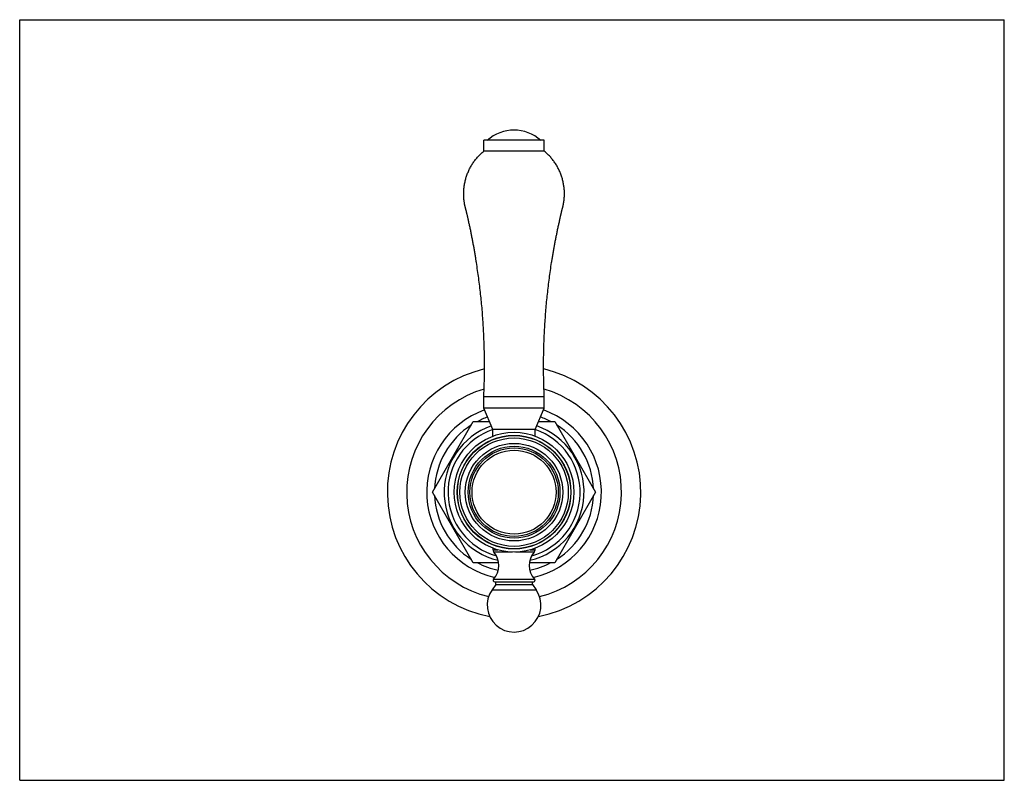
# Model space of a CAD drawing. Units: inches. Extents: x 0 to 11, y 0 to 8.5.
import ezdxf

# ---------------------------------------------------------------- set-up
doc = ezdxf.new("R2010")
doc.units = ezdxf.units.IN
doc.header["$LTSCALE"] = 0.605
doc.header["$MEASUREMENT"] = 0
doc.layers.get('0').update_dxf_attribs({"linetype": 'CONTINUOUS'})

msp = doc.modelspace()

# ---------------------------------------------------------------- linework, layer by layer
at = {"color": 7, "linetype": 'CONTINUOUS'}
for p, q in [((0, 0), (0, 8.5)), ((0, 8.5), (11, 8.5)), ((11, 0), (11, 8.5)), ((5.185, 7.032), (5.185, 7.152)), ((5.861, 7.152), (5.185, 7.152)), ((5.861, 7.032), (5.861, 7.152)), ((5.861, 7.032), (5.185, 7.032)), ((5.185, 4.159), (5.185, 4.285)), ((5.861, 4.285), (5.185, 4.285)), ((5.861, 4.159), (5.861, 4.285)), ((5.286, 3.919), (5.185, 4.159)), ((5.861, 4.159), (5.185, 4.159)), ((5.759, 3.919), (5.861, 4.159)), ((4.613, 3.22), (5.068, 4.008)), ((5.068, 4.008), (5.249, 4.008)), ((5.797, 4.008), (5.978, 4.008)), ((5.978, 4.008), (6.433, 3.22)), ((5.759, 3.919), (5.286, 3.919)), ((5.286, 3.847), (5.286, 3.919)), ((5.759, 3.847), (5.759, 3.919)), ((5.29, 3.847), (5.286, 3.847)), ((5.759, 3.847), (5.756, 3.847)), ((5.068, 2.432), (4.613, 3.22)), ((6.433, 3.22), (5.978, 2.432)), ((5.288, 2.593), (5.29, 2.593)), ((5.288, 2.576), (5.288, 2.593)), ((5.288, 2.576), (5.342, 2.576)), ((5.506, 2.551), (5.297, 2.551)), ((5.749, 2.551), (5.54, 2.551)), ((5.704, 2.576), (5.758, 2.576)), ((5.756, 2.593), (5.758, 2.593)), ((5.758, 2.576), (5.758, 2.593)), ((5.351, 2.432), (5.068, 2.432)), ((5.978, 2.432), (5.694, 2.432)), ((5.293, 2.249), (5.753, 2.249)), ((5.307, 2.217), (5.739, 2.217)), ((5.318, 2.187), (5.277, 2.128)), ((5.277, 2.128), (5.769, 2.128)), ((5.318, 2.187), (5.728, 2.187)), ((5.728, 2.187), (5.769, 2.128)), ((0, 0), (11, 0))]:
    msp.add_line(p, q, dxfattribs=at)
for radius in [0.669, 0.635, 0.633, 0.606, 0.545, 0.513, 0.494, 0.469]:
    msp.add_circle((5.523, 3.22), radius, dxfattribs=at)
for centre, radius, start, end in [((5.523, 6.818), 0.448, 47.9864, 132.0136), ((5.523, 3.22), 1.416, 103.5159, 258.9187), ((5.523, 3.22), 1.416, 281.0813, 76.4841), ((5.523, 3.22), 1.2, 106.2285, 256.3366), ((5.523, 3.22), 1.2, 283.6634, 73.7715), ((5.523, 3.22), 0.976, 109.7139, 257.3316), ((5.523, 3.22), 0.976, 282.6684, 70.2861), ((5.523, 3.22), 0.889, 122.3705, 177.6295), ((5.523, 3.22), 0.889, 109.4011, 117.6295), ((5.523, 3.22), 0.889, 62.3705, 70.5989), ((5.523, 3.22), 0.889, 2.3705, 57.6295), ((5.523, 3.22), 0.782, 108.9194, 256.9245), ((5.523, 3.22), 0.738, 108.6865, 254.5242), ((5.523, 3.22), 0.782, 283.0755, 71.0806), ((5.523, 3.22), 0.738, 285.4758, 71.3135), ((5.523, 3.22), 0.889, 182.3705, 237.6295), ((5.523, 3.22), 0.889, 302.3705, 357.6295), ((5.325, 2.576), 0.0372, 180, 221.7081), ((5.13, 2.402), 0.223, 316.6958, 41.7081), ((5.915, 2.402), 0.223, 138.2919, 223.3042), ((5.721, 2.576), 0.0372, 318.2919, 360), ((5.523, 3.22), 0.889, 242.3705, 258.5801), ((5.523, 3.22), 0.889, 281.4199, 297.6295), ((5.307, 2.236), 0.0192, 136.6958, 270), ((5.302, 2.198), 0.0192, 325.0995, 76.0408), ((5.744, 2.198), 0.0192, 103.9592, 214.9005), ((5.739, 2.236), 0.0192, 270, 43.3042), ((5.523, 1.957), 0.3, 145.0995, 34.9005)]:
    msp.add_arc(centre, radius, start, end, dxfattribs=at)
for points in [[(5.185, 4.285), (5.188, 4.344), (5.192, 4.462), (5.194, 4.639), (5.191, 4.816), (5.185, 4.993), (5.176, 5.14), (5.167, 5.258), (5.159, 5.346), (5.15, 5.434), (5.14, 5.522), (5.128, 5.61), (5.116, 5.698), (5.105, 5.771), (5.096, 5.829), (5.089, 5.873), (5.081, 5.916), (5.074, 5.96), (5.066, 6.003), (5.057, 6.047), (5.049, 6.09), (5.042, 6.127), (5.036, 6.155), (5.031, 6.177), (5.027, 6.199), (5.022, 6.22), (5.017, 6.242), (5.013, 6.26), (5.01, 6.274), (5.007, 6.285), (5.005, 6.296), (5.003, 6.307), (5, 6.316), (4.999, 6.323), (4.998, 6.328), (4.996, 6.334), (4.995, 6.339), (4.994, 6.344), (4.993, 6.347), (4.993, 6.35), (4.992, 6.353), (4.991, 6.355), (4.991, 6.357), (4.99, 6.358), (4.99, 6.36), (4.99, 6.362), (4.989, 6.363), (4.989, 6.365), (4.989, 6.366), (4.988, 6.367), (4.988, 6.369), (4.988, 6.37), (4.987, 6.371), (4.987, 6.373), (4.987, 6.375), (4.986, 6.376), (4.985, 6.378), (4.985, 6.379), (4.985, 6.381), (4.984, 6.382), (4.984, 6.383), (4.983, 6.385), (4.983, 6.387), (4.982, 6.39), (4.981, 6.394), (4.98, 6.398), (4.979, 6.403), (4.977, 6.409), (4.976, 6.414), (4.975, 6.42), (4.973, 6.427), (4.971, 6.436), (4.969, 6.447), (4.968, 6.458), (4.966, 6.469), (4.964, 6.483), (4.962, 6.502), (4.961, 6.524), (4.96, 6.546), (4.96, 6.568), (4.961, 6.59), (4.963, 6.612), (4.965, 6.634), (4.968, 6.656), (4.973, 6.678), (4.977, 6.699), (4.983, 6.721), (4.989, 6.742), (4.996, 6.763), (5.004, 6.784), (5.013, 6.804), (5.022, 6.824), (5.032, 6.844), (5.043, 6.863), (5.054, 6.882), (5.07, 6.907), (5.092, 6.937), (5.121, 6.971), (5.152, 7.002), (5.174, 7.022), (5.185, 7.032)], [(5.861, 4.285), (5.858, 4.344), (5.854, 4.462), (5.852, 4.639), (5.855, 4.816), (5.861, 4.993), (5.87, 5.14), (5.879, 5.258), (5.887, 5.346), (5.896, 5.434), (5.906, 5.522), (5.917, 5.61), (5.929, 5.698), (5.94, 5.771), (5.95, 5.829), (5.957, 5.873), (5.964, 5.916), (5.972, 5.96), (5.98, 6.003), (5.988, 6.047), (5.997, 6.09), (6.004, 6.127), (6.01, 6.155), (6.015, 6.177), (6.019, 6.199), (6.024, 6.22), (6.029, 6.242), (6.033, 6.26), (6.036, 6.274), (6.038, 6.285), (6.041, 6.296), (6.043, 6.307), (6.045, 6.316), (6.047, 6.323), (6.048, 6.328), (6.049, 6.334), (6.051, 6.339), (6.052, 6.344), (6.053, 6.347), (6.053, 6.35), (6.054, 6.353), (6.054, 6.355), (6.055, 6.357), (6.055, 6.358), (6.056, 6.36), (6.056, 6.362), (6.056, 6.363), (6.057, 6.365), (6.057, 6.366), (6.057, 6.367), (6.058, 6.369), (6.058, 6.37), (6.058, 6.371), (6.059, 6.373), (6.059, 6.375), (6.06, 6.376), (6.06, 6.378), (6.061, 6.379), (6.061, 6.381), (6.061, 6.382), (6.062, 6.383), (6.062, 6.385), (6.063, 6.387), (6.064, 6.39), (6.065, 6.394), (6.066, 6.398), (6.067, 6.403), (6.069, 6.409), (6.07, 6.414), (6.071, 6.42), (6.073, 6.427), (6.074, 6.436), (6.076, 6.447), (6.078, 6.458), (6.08, 6.469), (6.082, 6.483), (6.084, 6.502), (6.085, 6.524), (6.086, 6.546), (6.086, 6.568), (6.085, 6.59), (6.083, 6.612), (6.081, 6.634), (6.077, 6.656), (6.073, 6.678), (6.068, 6.699), (6.063, 6.721), (6.056, 6.742), (6.049, 6.763), (6.042, 6.784), (6.033, 6.804), (6.024, 6.824), (6.014, 6.844), (6.003, 6.863), (5.992, 6.882), (5.975, 6.907), (5.954, 6.937), (5.925, 6.971), (5.894, 7.002), (5.872, 7.022), (5.861, 7.032)]]:
    msp.add_open_spline(points, degree=3, knots=[0, 0, 0, 0, 0.062501, 0.125001, 0.187502, 0.250002, 0.312503, 0.343753, 0.375004, 0.406255, 0.437506, 0.468756, 0.500007, 0.531258, 0.546884, 0.562509, 0.578134, 0.59376, 0.609385, 0.625011, 0.640636, 0.656262, 0.664075, 0.671887, 0.6797, 0.687513, 0.695326, 0.703138, 0.707045, 0.710951, 0.714857, 0.718764, 0.72267, 0.724623, 0.726576, 0.72853, 0.730483, 0.732436, 0.733413, 0.734389, 0.735366, 0.736342, 0.736831, 0.737319, 0.738296, 0.738784, 0.739272, 0.739761, 0.740249, 0.740738, 0.741226, 0.741714, 0.742202, 0.74269, 0.743179, 0.744155, 0.744644, 0.745132, 0.74562, 0.746109, 0.746597, 0.747085, 0.748062, 0.749038, 0.750015, 0.751968, 0.753921, 0.755874, 0.757828, 0.759781, 0.761734, 0.76564, 0.769547, 0.773453, 0.777359, 0.781266, 0.789078, 0.79689, 0.804703, 0.812515, 0.820327, 0.82814, 0.835952, 0.843764, 0.851577, 0.859389, 0.867201, 0.875014, 0.882826, 0.890638, 0.89845, 0.906263, 0.914075, 0.921888, 0.9297, 0.937512, 0.953134, 0.968756, 0.984378, 1, 1, 1, 1], dxfattribs=at)

doc.saveas('drawing.dxf')
